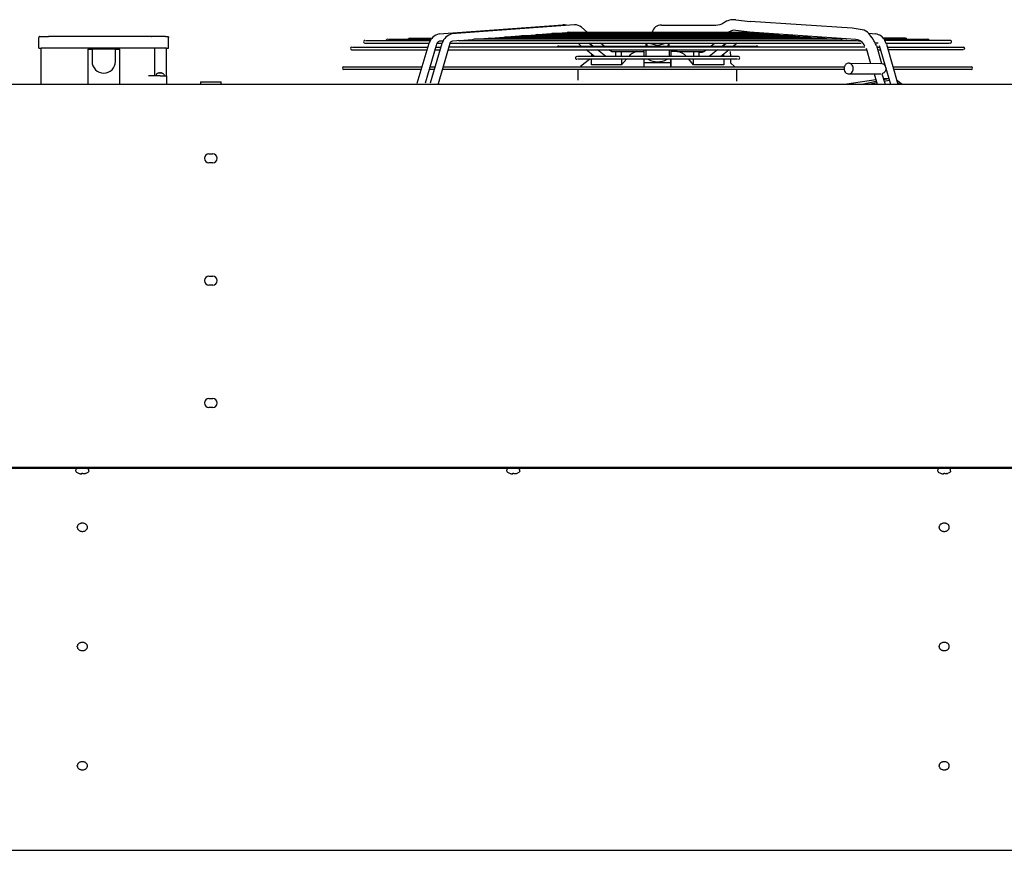
# Model space of a CAD drawing. Units: inches. Extents: x -5405 to 4790, y -4042 to 3412.
# Drawn here: x -2470 to -1544, y 1602 to 2383 of the extents above; entities that cross this region are included whole.
import ezdxf

# ---------------------------------------------------------------- set-up
doc = ezdxf.new("R2010")
doc.units = ezdxf.units.IN
doc.layers.add('1', color=7, linetype='Continuous')

msp = doc.modelspace()

# ---------------------------------------------------------------- linework, layer by layer
at = {"color": 2, "linetype": 'Continuous'}
for p, q in [((-2452.01, 2366.67), (-2452.05, 2366.4)), ((-2452.05, 2356.4), (-2452.05, 2366.4)), ((-2451.89, 2366.94), (-2452.01, 2366.67)), ((-2451.76, 2367.1), (-2451.89, 2366.94)), ((-2451.6, 2367.23), (-2451.76, 2367.1)), ((-2451.33, 2367.36), (-2451.6, 2367.23)), ((-2451.05, 2367.4), (-2451.33, 2367.36)), ((-2451.05, 2367.4), (-2443.05, 2367.4)), ((-2351.37, 2367.4), (-2443.05, 2367.4)), ((-2346.42, 2367.4), (-2351.37, 2367.4)), ((-2333.1, 2367.4), (-2346.42, 2367.4)), ((-2346.42, 2367.4), (-2346.22, 2367.36)), ((-2333.1, 2367.4), (-2331.05, 2367.4)), ((-2331.05, 2367.4), (-2330.78, 2367.36)), ((-2330.78, 2367.36), (-2330.51, 2367.23)), ((-2330.51, 2367.23), (-2330.35, 2367.1)), ((-2330.35, 2367.1), (-2330.22, 2366.94)), ((-2330.22, 2366.94), (-2330.09, 2366.67)), ((-2330.09, 2366.67), (-2330.05, 2366.4)), ((-2330.05, 2356.4), (-2330.05, 2366.4)), ((-2452.05, 2356.4), (-2450.05, 2356.4)), ((-2450.05, 2322.4), (-2450.05, 2356.4)), ((-2332.05, 2330.4), (-2332.05, 2356.4)), ((-2332.05, 2356.4), (-2330.05, 2356.4)), ((-2332.05, 2330.4), (-2332.05, 2322.4)), ((-3251.49, 1962.4), (-785.49, 1962.4)), ((-783.99, 1961.15), (-3230.49, 1961.15))]:
    msp.add_line(p, q, dxfattribs=at)
at = {"color": 1, "linetype": 'Continuous'}
for p, q in [((-2351.37, 2356.4), (-2450.05, 2356.4)), ((-2406.05, 2355.4), (-2406.05, 2322.4)), ((-2406.05, 2355.4), (-2402.3, 2355.4)), ((-2380.05, 2355.4), (-2402.05, 2355.4)), ((-2402.05, 2355.4), (-2402.05, 2343.9)), ((-2380.05, 2343.9), (-2380.05, 2355.4)), ((-2379.8, 2355.4), (-2376.05, 2355.4)), ((-2376.05, 2322.4), (-2376.05, 2355.4)), ((-2345.71, 2356.4), (-2351.37, 2356.4)), ((-2332.05, 2356.4), (-2345.71, 2356.4)), ((-2343.05, 2330.4), (-2343.05, 2356.4)), ((-2339.41, 2333.08), (-2339.88, 2332.94)), ((-2339.41, 2333.08), (-2339.12, 2333.15)), ((-2339.12, 2333.15), (-2338.86, 2333.19)), ((-2338.86, 2333.19), (-2338.72, 2333.2)), ((-2338.72, 2333.2), (-2338.56, 2333.16)), ((-2338.1, 2332.91), (-2338.62, 2332.91)), ((-2338.37, 2333.19), (-2338.53, 2333.2)), ((-2338.52, 2332.91), (-2338.52, 2333.12)), ((-2338.19, 2333.15), (-2338.37, 2333.19)), ((-2338.1, 2333.08), (-2338.19, 2333.15)), ((-2338.01, 2333.08), (-2337.91, 2333.15)), ((-2337.91, 2333.15), (-2337.74, 2333.19)), ((-2337.74, 2333.19), (-2337.58, 2333.2)), ((-2337.58, 2333.2), (-2337.39, 2333.19)), ((-2337.39, 2333.19), (-2337.09, 2333.15)), ((-2337.24, 2333.19), (-2337.38, 2333.2)), ((-2336.98, 2333.15), (-2337.24, 2333.19)), ((-2337.09, 2333.15), (-2336.78, 2333.08)), ((-2336.69, 2333.08), (-2336.98, 2333.15)), ((-2336.69, 2333.08), (-2336.22, 2332.94)), ((-2338.05, 2330.4), (-2349.05, 2330.4)), ((-2341.8, 2331.6), (-2341.8, 2330.7)), ((-2341.8, 2330.7), (-2341.72, 2330.64)), ((-2341.71, 2330.59), (-2341.63, 2330.48)), ((-2341.54, 2331.92), (-2341.66, 2331.82)), ((-2341.58, 2330.44), (-2341.46, 2330.4)), ((-2341.44, 2332.01), (-2341.54, 2331.92)), ((-2340.4, 2332.62), (-2341.44, 2332.01)), ((-2340.04, 2332.85), (-2340.4, 2332.62)), ((-2338.05, 2330.4), (-2332.05, 2330.4)), ((-2335.7, 2332.62), (-2336.06, 2332.85)), ((-2334.67, 2332.01), (-2335.7, 2332.62)), ((-2334.57, 2331.92), (-2334.67, 2332.01)), ((-2334.52, 2330.44), (-2334.65, 2330.4)), ((-2334.45, 2331.82), (-2334.57, 2331.92)), ((-2334.39, 2330.59), (-2334.48, 2330.48)), ((-2334.3, 2330.7), (-2334.38, 2330.64)), ((-2334.3, 2331.6), (-2334.3, 2330.7)), ((-2300.19, 2324.6), (-2293.42, 2324.6)), ((-2300.19, 2324.6), (-2300.19, 2322.4)), ((-2293.42, 2324.6), (-2280.59, 2324.6)), ((-2280.59, 2322.4), (-2280.59, 2324.6)), ((-2292.14, 2257.15), (-2288.64, 2257.15)), ((-2288.64, 2248.65), (-2292.14, 2248.65)), ((-2292.14, 2142.15), (-2288.64, 2142.15)), ((-2288.64, 2133.65), (-2292.14, 2133.65)), ((-2292.14, 2027.15), (-2288.64, 2027.15)), ((-2288.64, 2018.65), (-2292.14, 2018.65)), ((-2416.97, 1960.73), (-2417.16, 1960.15)), ((-2417.16, 1958.66), (-2417.16, 1960.15)), ((-2417.16, 1958.66), (-2416.98, 1958.25)), ((-2416.98, 1958.25), (-2416.89, 1958.08)), ((-2416.47, 1961.1), (-2416.97, 1960.73)), ((-2416.89, 1958.08), (-2416.7, 1957.88)), ((-2416.71, 1957.83), (-2416.5, 1957.83)), ((-2416.71, 1957.83), (-2414.66, 1956.78)), ((-2415.82, 1961.15), (-2416.47, 1961.1)), ((-2413.66, 1956.48), (-2413.08, 1956.35)), ((-2413.08, 1956.35), (-2412.55, 1956.28)), ((-2412.55, 1956.28), (-2412.24, 1956.27)), ((-2412.24, 1956.27), (-2411.99, 1956.28)), ((-2411.99, 1956.28), (-2411.74, 1956.35)), ((-2411.74, 1956.35), (-2411.66, 1956.48)), ((-2411.66, 1956.48), (-2411.66, 1956.79)), ((-2410.66, 1956.79), (-2410.66, 1956.48)), ((-2410.57, 1956.35), (-2410.66, 1956.48)), ((-2410.32, 1956.28), (-2410.57, 1956.35)), ((-2410.07, 1956.27), (-2410.32, 1956.28)), ((-2409.76, 1956.28), (-2410.07, 1956.27)), ((-2409.23, 1956.35), (-2409.76, 1956.28)), ((-2408.66, 1956.48), (-2409.23, 1956.35)), ((-2407.66, 1956.78), (-2405.6, 1957.83)), ((-2405.94, 1961.1), (-2406.24, 1961.15)), ((-2405.45, 1960.73), (-2405.94, 1961.1)), ((-2405.81, 1957.83), (-2405.6, 1957.83)), ((-2405.52, 1958), (-2405.6, 1957.83)), ((-2405.42, 1958.08), (-2405.52, 1958)), ((-2405.35, 1960.46), (-2405.45, 1960.73)), ((-2405.33, 1958.25), (-2405.42, 1958.08)), ((-2405.16, 1960.15), (-2405.35, 1960.46)), ((-2405.16, 1958.66), (-2405.33, 1958.25)), ((-2405.16, 1958.66), (-2405.16, 1960.15)), ((-2011.8, 1960.73), (-2011.99, 1960.15)), ((-2011.99, 1958.66), (-2011.99, 1960.15)), ((-2011.99, 1958.66), (-2011.81, 1958.25)), ((-2011.81, 1958.25), (-2011.72, 1958.08)), ((-2011.3, 1961.1), (-2011.8, 1960.73)), ((-2011.72, 1958.08), (-2011.53, 1957.88)), ((-2011.55, 1957.83), (-2011.33, 1957.83)), ((-2011.55, 1957.83), (-2009.49, 1956.78)), ((-2010.65, 1961.15), (-2011.3, 1961.1)), ((-2008.49, 1956.48), (-2007.92, 1956.35)), ((-2007.92, 1956.35), (-2007.38, 1956.28)), ((-2007.38, 1956.28), (-2007.08, 1956.27)), ((-2007.08, 1956.27), (-2006.82, 1956.28)), ((-2006.82, 1956.28), (-2006.57, 1956.35)), ((-2006.57, 1956.35), (-2006.49, 1956.48)), ((-2006.49, 1956.48), (-2006.49, 1956.79)), ((-2005.49, 1956.79), (-2005.49, 1956.48)), ((-2005.41, 1956.35), (-2005.49, 1956.48)), ((-2005.16, 1956.28), (-2005.41, 1956.35)), ((-2004.9, 1956.27), (-2005.16, 1956.28)), ((-2004.6, 1956.28), (-2004.9, 1956.27)), ((-2004.06, 1956.35), (-2004.6, 1956.28)), ((-2003.49, 1956.48), (-2004.06, 1956.35)), ((-2002.49, 1956.78), (-2000.43, 1957.83)), ((-2000.77, 1961.1), (-2001.08, 1961.15)), ((-2000.28, 1960.73), (-2000.77, 1961.1)), ((-2000.65, 1957.83), (-2000.43, 1957.83)), ((-2000.35, 1958), (-2000.43, 1957.83)), ((-2000.26, 1958.08), (-2000.35, 1958)), ((-2000.19, 1960.46), (-2000.28, 1960.73)), ((-2000.17, 1958.25), (-2000.26, 1958.08)), ((-1999.99, 1960.15), (-2000.19, 1960.46)), ((-1999.99, 1958.66), (-2000.17, 1958.25)), ((-1999.99, 1958.66), (-1999.99, 1960.15)), ((-1606.63, 1960.73), (-1606.82, 1960.15)), ((-1606.82, 1958.66), (-1606.82, 1960.15)), ((-1606.82, 1958.66), (-1606.65, 1958.25)), ((-1606.65, 1958.25), (-1606.56, 1958.08)), ((-1606.13, 1961.1), (-1606.63, 1960.73)), ((-1606.56, 1958.08), (-1606.37, 1957.88)), ((-1606.38, 1957.83), (-1606.17, 1957.83)), ((-1606.38, 1957.83), (-1604.32, 1956.78)), ((-1605.49, 1961.15), (-1606.13, 1961.1)), ((-1603.32, 1956.48), (-1602.75, 1956.35)), ((-1602.75, 1956.35), (-1602.22, 1956.28)), ((-1602.22, 1956.28), (-1601.91, 1956.27)), ((-1601.91, 1956.27), (-1601.66, 1956.28)), ((-1601.66, 1956.28), (-1601.41, 1956.35)), ((-1601.41, 1956.35), (-1601.32, 1956.48)), ((-1601.32, 1956.48), (-1601.32, 1956.79)), ((-1600.32, 1956.79), (-1600.32, 1956.48)), ((-1600.24, 1956.35), (-1600.32, 1956.48)), ((-1599.99, 1956.28), (-1600.24, 1956.35)), ((-1599.74, 1956.27), (-1599.99, 1956.28)), ((-1599.43, 1956.28), (-1599.74, 1956.27)), ((-1598.9, 1956.35), (-1599.43, 1956.28)), ((-1598.32, 1956.48), (-1598.9, 1956.35)), ((-1597.32, 1956.78), (-1595.27, 1957.83)), ((-1595.6, 1961.1), (-1595.91, 1961.15)), ((-1595.11, 1960.73), (-1595.6, 1961.1)), ((-1595.48, 1957.83), (-1595.27, 1957.83)), ((-1595.18, 1958), (-1595.27, 1957.83)), ((-1595.09, 1958.08), (-1595.18, 1958)), ((-1595.02, 1960.46), (-1595.11, 1960.73)), ((-1595, 1958.25), (-1595.09, 1958.08)), ((-1594.82, 1960.15), (-1595.02, 1960.46)), ((-1594.82, 1958.66), (-1595, 1958.25)), ((-1594.82, 1958.66), (-1594.82, 1960.15)), ((-2415.91, 1905.72), (-2415.91, 1906.32)), ((-2406.41, 1905.72), (-2406.41, 1906.32)), ((-1605.57, 1905.72), (-1605.57, 1906.32)), ((-1596.07, 1905.72), (-1596.07, 1906.32)), ((-2415.91, 1793.65), (-2415.91, 1794.24)), ((-2406.41, 1793.65), (-2406.41, 1794.24)), ((-1605.57, 1793.65), (-1605.57, 1794.24)), ((-1596.07, 1793.65), (-1596.07, 1794.24)), ((-2415.91, 1681.57), (-2415.91, 1682.16)), ((-2406.41, 1681.57), (-2406.41, 1682.16)), ((-1605.57, 1681.57), (-1605.57, 1682.16)), ((-1596.07, 1681.57), (-1596.07, 1682.16))]:
    msp.add_line(p, q, dxfattribs=at)
at = {"color": 7, "linetype": 'Continuous'}
for p, q in [((-1693.76, 2340.67), (-1694.28, 2339.94)), ((-1693.18, 2341.23), (-1693.76, 2340.67)), ((-1692, 2341.9), (-1693.18, 2341.23)), ((-1691.03, 2342.13), (-1692, 2341.9)), ((-1690.29, 2342.13), (-1691.03, 2342.13)), ((-1688.21, 2341.29), (-1689.2, 2341.86)), ((-1687.37, 2340.45), (-1688.21, 2341.29)), ((-1688.13, 2333.07), (-1687.55, 2333.63)), ((-1687.55, 2333.63), (-1687.03, 2334.35)), ((-1687.03, 2334.35), (-1686.64, 2335.17)), ((-1686.64, 2335.17), (-1686.4, 2335.99)), ((-1660.59, 2342.04), (-1660.25, 2342.12)), ((-1660.25, 2342.12), (-1659.53, 2342.03)), ((-1658.27, 2341.5), (-1657.75, 2341.29)), ((-1940.72, 2325.35), (-1940.54, 2325.35)), ((-3251.49, 2322.4), (-785.49, 2322.4)), ((-3227.99, 1602.4), (-783.99, 1602.4))]:
    msp.add_line(p, q, dxfattribs=at)
at = {"color": 1, "linetype": 'Continuous'}
for centre, radius, start, end in [((-2391.05, 2343.9), 11, 180, 0), ((-2292.14, 2252.9), 4.25, 90, -90), ((-2288.64, 2252.9), 4.25, -90, 90), ((-2292.14, 2137.9), 4.25, 90, -90), ((-2288.64, 2137.9), 4.25, -90, 90), ((-2292.14, 2022.9), 4.25, 90, -90), ((-2288.64, 2022.9), 4.25, -90, 90), ((-2411.16, 1966.15), 9.99, -110.51428, -104.49618), ((-2411.16, 1966.15), 9.37, -93.05968, -86.94032), ((-2411.16, 1966.15), 9.99, -75.50381, -69.48573), ((-2005.99, 1966.15), 9.99, -110.51428, -104.49618), ((-2005.99, 1966.15), 9.37, -93.05968, -86.94032), ((-2005.99, 1966.15), 9.99, -75.50382, -69.48572), ((-1600.82, 1966.15), 9.99, -110.51428, -104.49619), ((-1600.82, 1966.15), 9.37, -93.05968, -86.94032), ((-1600.82, 1966.15), 9.99, -75.50382, -69.48572)]:
    msp.add_arc(centre, radius, start, end, dxfattribs=at)
at = {"color": 7, "linetype": 'Continuous'}
msp.add_open_spline([(-2063.4, 2369.86), (-2063.4, 2369.86), (-2063.4, 2369.86), (-2063.4, 2369.86), (-2063.4, 2369.86)], degree=3, knots=[0, 0, 0, 0, 0.0000612959, 0.0001225917, 0.0001225917, 0.0001225917, 0.0001225917], dxfattribs=at)
at = {"color": 1, "linetype": 'Continuous'}
for points, knots in [([(-2338.54, 2333.08), (-2338.55, 2333.06), (-2338.58, 2333), (-2338.61, 2332.95), (-2338.62, 2332.91)], [0, 0, 0, 0, 0.0890886, 0.1902463, 0.1902463, 0.1902463, 0.1902463]), ([(-2338.01, 2333.08), (-2338.02, 2333.06), (-2338.06, 2333), (-2338.08, 2332.95), (-2338.1, 2332.91)], [0, 0, 0, 0, 0.0891842, 0.1904679, 0.1904679, 0.1904679, 0.1904679]), ([(-2338.07, 2333.03), (-2338.07, 2333.04), (-2338.08, 2333.06), (-2338.09, 2333.08), (-2338.1, 2333.08)], [0, 0, 0, 0, 0.02964763, 0.05798373, 0.05798373, 0.05798373, 0.05798373]), ([(-2336.25, 2332.91), (-2336.34, 2332.95), (-2336.51, 2333.01), (-2336.69, 2333.06), (-2336.78, 2333.08)], [0, 0, 0, 0, 0.276919, 0.5537215, 0.5537215, 0.5537215, 0.5537215]), ([(-2406.41, 1906.32), (-2406.43, 1906.59), (-2406.48, 1907.13), (-2406.86, 1907.9), (-2407.43, 1908.57), (-2408.2, 1909.13), (-2409.1, 1909.55), (-2410.1, 1909.81), (-2411.16, 1909.9), (-2412.21, 1909.81), (-2413.21, 1909.55), (-2414.12, 1909.13), (-2414.88, 1908.57), (-2415.45, 1907.9), (-2415.83, 1907.13), (-2415.88, 1906.59), (-2415.91, 1906.32)], [0, 0, 0, 0, 0.798692, 1.627038, 2.506299, 3.445187, 4.440137, 5.477858, 6.538572, 7.599286, 8.637007, 9.631957, 10.570845, 11.450106, 12.278452, 13.077144, 13.077144, 13.077144, 13.077144]), ([(-1596.07, 1906.32), (-1596.1, 1906.59), (-1596.15, 1907.13), (-1596.52, 1907.9), (-1597.1, 1908.57), (-1597.86, 1909.13), (-1598.77, 1909.55), (-1599.77, 1909.81), (-1600.82, 1909.9), (-1601.88, 1909.81), (-1602.88, 1909.55), (-1603.78, 1909.13), (-1604.55, 1908.57), (-1605.12, 1907.9), (-1605.5, 1907.13), (-1605.55, 1906.59), (-1605.57, 1906.32)], [0, 0, 0, 0, 0.798692, 1.627038, 2.506299, 3.445187, 4.440137, 5.477858, 6.538572, 7.599286, 8.637007, 9.631957, 10.570845, 11.450106, 12.278452, 13.077144, 13.077144, 13.077144, 13.077144]), ([(-2415.91, 1905.72), (-2415.88, 1905.46), (-2415.83, 1904.91), (-2415.45, 1904.15), (-2414.88, 1903.47), (-2414.12, 1902.91), (-2413.21, 1902.49), (-2412.21, 1902.23), (-2411.16, 1902.15), (-2410.1, 1902.23), (-2409.1, 1902.49), (-2408.2, 1902.91), (-2407.43, 1903.47), (-2406.86, 1904.15), (-2406.48, 1904.91), (-2406.43, 1905.46), (-2406.41, 1905.72)], [0, 0, 0, 0, 0.798691, 1.627036, 2.506295, 3.445182, 4.44013, 5.47785, 6.538562, 7.599274, 8.636993, 9.631942, 10.570829, 11.450088, 12.278433, 13.077124, 13.077124, 13.077124, 13.077124]), ([(-1605.57, 1905.72), (-1605.55, 1905.46), (-1605.5, 1904.91), (-1605.12, 1904.15), (-1604.55, 1903.47), (-1603.78, 1902.91), (-1602.88, 1902.49), (-1601.88, 1902.23), (-1600.82, 1902.15), (-1599.77, 1902.23), (-1598.77, 1902.49), (-1597.86, 1902.91), (-1597.1, 1903.47), (-1596.52, 1904.15), (-1596.15, 1904.91), (-1596.1, 1905.46), (-1596.07, 1905.72)], [0, 0, 0, 0, 0.798691, 1.627036, 2.506295, 3.445182, 4.44013, 5.47785, 6.538562, 7.599274, 8.636993, 9.631942, 10.570829, 11.450088, 12.278433, 13.077124, 13.077124, 13.077124, 13.077124]), ([(-2406.41, 1794.24), (-2406.43, 1794.51), (-2406.48, 1795.05), (-2406.86, 1795.82), (-2407.43, 1796.49), (-2408.2, 1797.06), (-2409.1, 1797.47), (-2410.1, 1797.73), (-2411.16, 1797.82), (-2412.21, 1797.73), (-2413.21, 1797.47), (-2414.12, 1797.06), (-2414.88, 1796.49), (-2415.45, 1795.82), (-2415.83, 1795.05), (-2415.88, 1794.51), (-2415.91, 1794.24)], [0, 0, 0, 0, 0.798694, 1.627041, 2.506302, 3.445192, 4.440144, 5.477867, 6.538583, 7.599299, 8.637022, 9.631974, 10.570864, 11.450125, 12.278473, 13.077166, 13.077166, 13.077166, 13.077166]), ([(-1596.07, 1794.24), (-1596.1, 1794.51), (-1596.15, 1795.05), (-1596.52, 1795.82), (-1597.1, 1796.49), (-1597.86, 1797.06), (-1598.77, 1797.47), (-1599.77, 1797.73), (-1600.82, 1797.82), (-1601.88, 1797.73), (-1602.88, 1797.47), (-1603.78, 1797.06), (-1604.55, 1796.49), (-1605.12, 1795.82), (-1605.5, 1795.05), (-1605.55, 1794.51), (-1605.57, 1794.24)], [0, 0, 0, 0, 0.798694, 1.627041, 2.506302, 3.445192, 4.440144, 5.477867, 6.538583, 7.599299, 8.637022, 9.631974, 10.570864, 11.450125, 12.278473, 13.077166, 13.077166, 13.077166, 13.077166]), ([(-2415.91, 1793.65), (-2415.88, 1793.38), (-2415.83, 1792.83), (-2415.45, 1792.07), (-2414.88, 1791.39), (-2414.12, 1790.83), (-2413.21, 1790.41), (-2412.21, 1790.15), (-2411.16, 1790.07), (-2410.1, 1790.15), (-2409.1, 1790.41), (-2408.2, 1790.83), (-2407.43, 1791.39), (-2406.86, 1792.07), (-2406.48, 1792.83), (-2406.43, 1793.38), (-2406.41, 1793.65)], [0, 0, 0, 0, 0.798691, 1.627037, 2.506297, 3.445184, 4.440133, 5.477853, 6.538566, 7.599279, 8.636999, 9.631948, 10.570835, 11.450095, 12.27844, 13.077132, 13.077132, 13.077132, 13.077132]), ([(-1605.57, 1793.65), (-1605.55, 1793.38), (-1605.5, 1792.83), (-1605.12, 1792.07), (-1604.55, 1791.39), (-1603.78, 1790.83), (-1602.88, 1790.41), (-1601.88, 1790.15), (-1600.82, 1790.07), (-1599.77, 1790.15), (-1598.77, 1790.41), (-1597.86, 1790.83), (-1597.1, 1791.39), (-1596.52, 1792.07), (-1596.15, 1792.83), (-1596.1, 1793.38), (-1596.07, 1793.65)], [0, 0, 0, 0, 0.798691, 1.627037, 2.506297, 3.445184, 4.440133, 5.477853, 6.538566, 7.599279, 8.636999, 9.631948, 10.570835, 11.450095, 12.27844, 13.077132, 13.077132, 13.077132, 13.077132]), ([(-2406.41, 1682.16), (-2406.43, 1682.43), (-2406.48, 1682.98), (-2406.86, 1683.74), (-2407.43, 1684.42), (-2408.2, 1684.98), (-2409.1, 1685.4), (-2410.1, 1685.65), (-2411.16, 1685.74), (-2412.21, 1685.65), (-2413.21, 1685.4), (-2414.12, 1684.98), (-2414.88, 1684.42), (-2415.45, 1683.74), (-2415.83, 1682.98), (-2415.88, 1682.43), (-2415.91, 1682.16)], [0, 0, 0, 0, 0.798691, 1.627037, 2.506296, 3.445183, 4.440132, 5.477851, 6.538564, 7.599276, 8.636996, 9.631945, 10.570832, 11.450091, 12.278437, 13.077128, 13.077128, 13.077128, 13.077128]), ([(-1596.07, 1682.16), (-1596.1, 1682.43), (-1596.15, 1682.98), (-1596.52, 1683.74), (-1597.1, 1684.42), (-1597.86, 1684.98), (-1598.77, 1685.4), (-1599.77, 1685.65), (-1600.82, 1685.74), (-1601.88, 1685.65), (-1602.88, 1685.4), (-1603.78, 1684.98), (-1604.55, 1684.42), (-1605.12, 1683.74), (-1605.5, 1682.98), (-1605.55, 1682.43), (-1605.57, 1682.16)], [0, 0, 0, 0, 0.798691, 1.627037, 2.506296, 3.445183, 4.440132, 5.477851, 6.538564, 7.599276, 8.636996, 9.631945, 10.570832, 11.450091, 12.278437, 13.077128, 13.077128, 13.077128, 13.077128]), ([(-2415.91, 1681.57), (-2415.88, 1681.3), (-2415.83, 1680.76), (-2415.45, 1679.99), (-2414.88, 1679.31), (-2414.12, 1678.75), (-2413.21, 1678.34), (-2412.21, 1678.08), (-2411.16, 1677.99), (-2410.1, 1678.08), (-2409.1, 1678.34), (-2408.2, 1678.75), (-2407.43, 1679.31), (-2406.86, 1679.99), (-2406.48, 1680.76), (-2406.43, 1681.3), (-2406.41, 1681.57)], [0, 0, 0, 0, 0.79869, 1.627034, 2.506293, 3.445179, 4.440126, 5.477844, 6.538555, 7.599266, 8.636984, 9.631931, 10.570817, 11.450075, 12.27842, 13.07711, 13.07711, 13.07711, 13.07711]), ([(-1605.57, 1681.57), (-1605.55, 1681.3), (-1605.5, 1680.76), (-1605.12, 1679.99), (-1604.55, 1679.31), (-1603.78, 1678.75), (-1602.88, 1678.34), (-1601.88, 1678.08), (-1600.82, 1677.99), (-1599.77, 1678.08), (-1598.77, 1678.34), (-1597.86, 1678.75), (-1597.1, 1679.31), (-1596.52, 1679.99), (-1596.15, 1680.76), (-1596.1, 1681.3), (-1596.07, 1681.57)], [0, 0, 0, 0, 0.79869, 1.627034, 2.506293, 3.445179, 4.440126, 5.477844, 6.538555, 7.599266, 8.636984, 9.631931, 10.570817, 11.450075, 12.27842, 13.07711, 13.07711, 13.07711, 13.07711])]:
    msp.add_open_spline(points, degree=3, knots=knots, dxfattribs=at)
at = {"layer": '1', "color": 1, "linetype": 'Continuous'}
for p, q in [((-1796.75, 2383.07), (-1783.15, 2381.29)), ((-1687.29, 2375.12), (-1783.15, 2381.29)), ((-2075.64, 2369.85), (-1959.48, 2378.43)), ((-1948.4, 2378.43), (-2063.63, 2369.85)), ((-1968.85, 2370.28), (-1969.61, 2370.04)), ((-1771.88, 2370.28), (-1968.85, 2370.28)), ((-1956.48, 2370.82), (-1963.82, 2370.28)), ((-1954.07, 2371.38), (-1955.23, 2371.04)), ((-1954.07, 2371.38), (-1786.66, 2371.38)), ((-1941.89, 2376.2), (-1936.43, 2371.38)), ((-1799.36, 2373.15), (-1803.52, 2371.49)), ((-1783.77, 2371.36), (-1799.36, 2373.15)), ((-1786.51, 2371.37), (-1784.91, 2370.87)), ((-1784.91, 2370.87), (-1776.76, 2370.28)), ((-1683.78, 2364.52), (-1783.77, 2371.36)), ((-1771.88, 2370.28), (-1770.46, 2369.84)), ((-1677.94, 2373.63), (-1687.29, 2375.12)), ((-1672.01, 2370.35), (-1665.09, 2369.85)), ((-2145.56, 2361.19), (-2085.21, 2361.19)), ((-2144.95, 2363.69), (-2083.91, 2363.69)), ((-2123.42, 2364.79), (-2083.28, 2364.79)), ((-2103.06, 2365.89), (-2082.57, 2365.89)), ((-2096.24, 2323.38), (-2085.21, 2361.19)), ((-2083.76, 2323.67), (-2072.92, 2361.19)), ((-2077.74, 2361.19), (-2072.92, 2361.19)), ((-2065.75, 2360.74), (-2076.6, 2322.89)), ((-2072.1, 2363.11), (-2075.37, 2362.93)), ((-2065.47, 2361.19), (-1678.88, 2361.19)), ((-2059.17, 2363.17), (-2063.13, 2362.93)), ((-2057.61, 2363.67), (-2059.17, 2363.17)), ((-2057.46, 2363.69), (-1683.27, 2363.69)), ((-2044.41, 2364.27), (-2052.5, 2363.69)), ((-2042.69, 2364.79), (-2044.41, 2364.27)), ((-1697.89, 2364.77), (-2042.84, 2364.77)), ((-2029.49, 2365.4), (-2037.74, 2364.79)), ((-2028.08, 2365.87), (-2029.49, 2365.4)), ((-2028.28, 2365.82), (-2023.28, 2365.82)), ((-2023.28, 2365.82), (-2022.99, 2365.89)), ((-2014.89, 2366.47), (-2022.99, 2365.89)), ((-1712.8, 2365.89), (-2022.99, 2365.89)), ((-2013.17, 2366.99), (-2014.89, 2366.47)), ((-2013.17, 2366.99), (-1727.56, 2366.99)), ((-2000.13, 2367.57), (-2008.23, 2366.99)), ((-1998.4, 2368.09), (-2000.13, 2367.57)), ((-1742.33, 2368.09), (-1998.4, 2368.09)), ((-1985.37, 2368.67), (-1993.48, 2368.09)), ((-1983.63, 2369.19), (-1985.37, 2368.67)), ((-1983.63, 2369.19), (-1757.1, 2369.19)), ((-1970.95, 2369.78), (-1978.72, 2369.19)), ((-1945.15, 2361.19), (-1942.05, 2358.41)), ((-1931.47, 2358.41), (-1934.88, 2361.19)), ((-1934.22, 2361.19), (-1930.98, 2358.41)), ((-1920.62, 2358.41), (-1924.01, 2361.19)), ((-1878.13, 2361.19), (-1871.19, 2359.19)), ((-1869.54, 2359.19), (-1862.6, 2361.19)), ((-1820.11, 2358.41), (-1816.72, 2361.19)), ((-1806.51, 2361.19), (-1809.73, 2358.41)), ((-1809.27, 2358.41), (-1805.85, 2361.19)), ((-1795.58, 2361.19), (-1798.88, 2358.41)), ((-1770.46, 2369.84), (-1762.01, 2369.19)), ((-1757.1, 2369.19), (-1755.35, 2368.67)), ((-1755.35, 2368.67), (-1747.25, 2368.09)), ((-1742.18, 2368.07), (-1740.59, 2367.57)), ((-1740.59, 2367.57), (-1732.5, 2366.99)), ((-1727.41, 2366.97), (-1725.83, 2366.47)), ((-1725.83, 2366.47), (-1717.74, 2365.89)), ((-1712.65, 2365.87), (-1711.07, 2365.37)), ((-1711.07, 2365.37), (-1702.99, 2364.79)), ((-1697.89, 2364.77), (-1696.32, 2364.27)), ((-1696.32, 2364.27), (-1688.23, 2363.69)), ((-1683.27, 2363.69), (-1681.56, 2363.17)), ((-1681.56, 2363.17), (-1678.92, 2362.98)), ((-1663, 2361.19), (-1665.57, 2361.19)), ((-1637.11, 2365.89), (-1658.31, 2365.89)), ((-1657.44, 2364.79), (-1616.14, 2364.79)), ((-1595.17, 2363.69), (-1656.62, 2363.69)), ((-1655.25, 2360.21), (-1656.62, 2363.69)), ((-1655.52, 2361.19), (-1595.78, 2361.19)), ((-2157.88, 2354.95), (-2087.39, 2354.95)), ((-2157.26, 2357.45), (-2086.39, 2357.45)), ((-2078.66, 2358.88), (-2088.9, 2323.42)), ((-2079.79, 2354.95), (-2074.75, 2354.95)), ((-2079.07, 2357.45), (-2074.04, 2357.45)), ((-2067.49, 2354.95), (-1673.82, 2354.95)), ((-1675.59, 2357.45), (-2066.78, 2357.45)), ((-1963.24, 2358.41), (-1777.04, 2358.41)), ((-1929.75, 2348.41), (-1937.58, 2354.95)), ((-1918.87, 2348.41), (-1926.92, 2354.95)), ((-1913.8, 2353.15), (-1916.13, 2354.95)), ((-1913.8, 2353.15), (-1882.86, 2353.15)), ((-1909.6, 2348.41), (-1909.6, 2353.15)), ((-1904.31, 2348.41), (-1904.31, 2353.15)), ((-1882.86, 2348.41), (-1882.86, 2354.88)), ((-1881.36, 2354.88), (-1881.36, 2348.41)), ((-1871.19, 2359.19), (-1869.54, 2359.19)), ((-1871.19, 2358.41), (-1871.19, 2359.19)), ((-1869.54, 2358.41), (-1869.54, 2359.19)), ((-1859.36, 2354.54), (-1859.36, 2348.41)), ((-1857.86, 2354.88), (-1857.86, 2348.41)), ((-1851.97, 2353.15), (-1857.86, 2353.15)), ((-1851.97, 2353.15), (-1827.04, 2353.15)), ((-1836.42, 2353.15), (-1836.42, 2348.41)), ((-1836.42, 2353.15), (-1836.42, 2348.41)), ((-1831.13, 2348.41), (-1831.13, 2353.15)), ((-1831.13, 2352.64), (-1828.14, 2352.65)), ((-1826.72, 2353.32), (-1824.61, 2354.95)), ((-1814.12, 2354.95), (-1821.86, 2348.41)), ((-1803.15, 2354.95), (-1810.98, 2348.41)), ((-1801.61, 2348.41), (-1801.86, 2353.15)), ((-1674.2, 2356.23), (-1670.07, 2341.87)), ((-1664.6, 2359), (-1659.76, 2342.06)), ((-1664.17, 2357.45), (-1661.72, 2357.45)), ((-1663.49, 2354.95), (-1660.94, 2354.95)), ((-1662.07, 2358.88), (-1651.48, 2322.4)), ((-1655.25, 2360.21), (-1644.36, 2322.4)), ((-1654.45, 2357.45), (-1582.85, 2357.45)), ((-1583.47, 2354.95), (-1653.73, 2354.95)), ((-1794.36, 2348.41), (-1945.66, 2348.41)), ((-1795.29, 2345.91), (-1945.66, 2345.91)), ((-1934.04, 2345.91), (-1942.87, 2339.04)), ((-1932.59, 2350.82), (-1932.59, 2348.41)), ((-1932.59, 2350.82), (-1932.59, 2348.41)), ((-1932.59, 2340.66), (-1932.59, 2345.91)), ((-1904.31, 2345.91), (-1904.31, 2340.66)), ((-1899.67, 2345.91), (-1904.31, 2340.66)), ((-1882.86, 2338.9), (-1882.86, 2345.91)), ((-1882.86, 2342.88), (-1857.86, 2342.88)), ((-1857.86, 2345.91), (-1857.86, 2338.9)), ((-1857.86, 2338.9), (-1857.86, 2345.91)), ((-1836.42, 2340.66), (-1841.06, 2345.91)), ((-1836.42, 2340.66), (-1836.42, 2345.91)), ((-1808.14, 2348.41), (-1808.14, 2350.82)), ((-1808.14, 2345.91), (-1808.14, 2340.66)), ((-1801.86, 2345.91), (-1801.86, 2342.66)), ((-1801.86, 2342.66), (-1797.71, 2338.9)), ((-2165.37, 2338.9), (-2091.63, 2338.9)), ((-2092.32, 2336.4), (-2165.37, 2336.4)), ((-2079.97, 2336.4), (-2084.74, 2336.4)), ((-2084.4, 2338.9), (-2079.26, 2338.9)), ((-1694.95, 2336.4), (-2072.78, 2336.4)), ((-2072.07, 2338.9), (-1694.73, 2338.9)), ((-1944.96, 2326.42), (-1944.96, 2336.4)), ((-1904.31, 2340.66), (-1932.59, 2340.66)), ((-1808.14, 2340.66), (-1836.42, 2340.66)), ((-1795.77, 2325.35), (-1795.77, 2336.4)), ((-1694.73, 2338.9), (-1695.02, 2338.23)), ((-1695.02, 2338.23), (-1695.02, 2337.23)), ((-1695.02, 2337.23), (-1695.02, 2336.23)), ((-1695.02, 2336.23), (-1694.55, 2334.9)), ((-1694.28, 2339.94), (-1694.73, 2338.9)), ((-1694.55, 2334.9), (-1693.9, 2333.78)), ((-1693.76, 2340.67), (-1694.28, 2339.94)), ((-1693.9, 2333.78), (-1693.1, 2333)), ((-1693.18, 2341.23), (-1693.76, 2340.67)), ((-1692, 2341.9), (-1693.18, 2341.23)), ((-1693.1, 2333), (-1692.19, 2332.48)), ((-1691.03, 2342.13), (-1692, 2341.9)), ((-1690.29, 2342.13), (-1691.03, 2342.13)), ((-1690.29, 2342.13), (-1660.59, 2342.04)), ((-1689.83, 2342.02), (-1690.29, 2342.13)), ((-1689.2, 2341.86), (-1689.83, 2342.02)), ((-1689.3, 2332.39), (-1688.13, 2333.07)), ((-1688.21, 2341.29), (-1689.2, 2341.86)), ((-1687.37, 2340.45), (-1688.21, 2341.29)), ((-1688.13, 2333.07), (-1687.55, 2333.63)), ((-1687.55, 2333.63), (-1687.03, 2334.35)), ((-1686.8, 2339.48), (-1687.37, 2340.45)), ((-1687.03, 2334.35), (-1686.64, 2335.17)), ((-1686.47, 2338.61), (-1686.8, 2339.48)), ((-1686.64, 2335.17), (-1686.4, 2335.99)), ((-1686.3, 2337.4), (-1686.47, 2338.61)), ((-1686.4, 2335.99), (-1686.3, 2337.4)), ((-1660.59, 2342.04), (-1660.25, 2342.12)), ((-1660.25, 2342.12), (-1659.53, 2342.03)), ((-1659.53, 2342.03), (-1658.4, 2341.56)), ((-1658.4, 2341.56), (-1657.75, 2341.29)), ((-1657.55, 2333.24), (-1658.31, 2332.75)), ((-1657.75, 2341.29), (-1656.7, 2340.19)), ((-1657.12, 2333.66), (-1657.55, 2333.24)), ((-1656.42, 2334.54), (-1657.12, 2333.66)), ((-1656.7, 2340.19), (-1655.74, 2338.08)), ((-1655.76, 2336.09), (-1656.42, 2334.54)), ((-1655.74, 2338.08), (-1655.76, 2336.09)), ((-1649.1, 2338.9), (-1575.36, 2338.9)), ((-1575.36, 2336.4), (-1648.41, 2336.4)), ((-1665.18, 2326.58), (-1692.52, 2322.4)), ((-1692.19, 2332.48), (-1691.02, 2332.16)), ((-1691.02, 2332.16), (-1690.23, 2332.17)), ((-1690.27, 2332.17), (-1660.33, 2332.2)), ((-1690.23, 2332.17), (-1689.3, 2332.39)), ((-1678.26, 2322.45), (-1664.87, 2325.5)), ((-1671.68, 2322.4), (-1664.45, 2324.05)), ((-1666.73, 2332.21), (-1663.87, 2322.4)), ((-1658.31, 2332.75), (-1659.55, 2332.27)), ((-1659.55, 2332.27), (-1656.47, 2322.4)), ((-1653.21, 2327.99), (-1658.06, 2327.5)), ((-1657.92, 2327.05), (-1653.16, 2327.85)), ((-1657.56, 2325.34), (-1652.7, 2326.24)), ((-1645.57, 2326.71), (-1640.52, 2322.4)), ((-1643.19, 2322.4), (-1644.75, 2323.73))]:
    msp.add_line(p, q, dxfattribs=at)
for centre, radius, start, end in [((-1815.43, 2391.2), 13.08, -90.44976, -55.79116), ((-1798.34, 2364.55), 18.58, 85.10705, 122.68345), ((-1971.42, 2375.77), 6, -85.59061, -72.49746), ((-1959.2, 2368.99), 9.44, 70.01072, 91.68082), ((-1956.91, 2376.8), 6, -85.84249, -73.69211), ((-1948.95, 2366.2), 12.24, 54.75206, 87.39593), ((-1867.11, 2369.72), 8.4, 87.73545, 168.08505), ((-1846.05, 110504.78), 108126.67, -90.0109832, -89.9838301), ((-1679.32, 2364.04), 9.69, 38.71614, 81.84818), ((-1706.72, 2339.66), 46.35, 24.6615, 41.03771), ((-2145.56, 2362.44), 1.25, 89.99988, -89.99988), ((-2123.82, 2362.52), 2.28, 94.63953, 149.04241), ((-2102.75, 2363.47), 2.44, 97.34349, 147.18293), ((-2072.71, 2357), 13.18, 102.85638, 161.45736), ((-2073.78, 2358.27), 4.92, 108.90798, 172.9442), ((-2060.29, 2356.95), 13.32, 104.51262, 161.45081), ((-2062.83, 2359.92), 3.03, 95.52031, 164.30191), ((-1878.49, 2359.95), 2.88, 154.7154, -149.57557), ((-1876.68, 2360.43), 3.96, 168.96742, -149.27533), ((-1864.01, 2360.43), 3.92, -30.9444, 11.25231), ((-1862.25, 2359.95), 2.88, -30.38544, 25.2456), ((-1685.04, 2354.22), 10.37, 21.9767, 83.01044), ((-1667.25, 2357.96), 12.08, 28.2994, 79.67213), ((-1637.07, 2364.74), 1.15, 2.29681, 92.17585), ((-1616.1, 2363.64), 1.15, 2.29531, 92.18163), ((-1595.17, 2362.44), 1.25, -90.00012, 90.00012), ((-2157.88, 2356.2), 1.25, 90, -90), ((-1963.35, 2356.82), 1.59, 86.00836, 156.98602), ((-1886.91, 2340.21), 13.36, 104.41935, 142.11755), ((-1852.59, 2341.66), 11.5, 35.9279, 86.89932), ((-1828.36, 2354.94), 2.3, -84.79678, -44.64863), ((-1776.96, 2357.36), 1.06, 4.8223, 94.33269), ((-1582.85, 2356.2), 1.25, -90, 90), ((-1946.36, 2347.16), 1.25, 89.99988, -89.99988), ((-1870.36, 2362.16), 18.53, -118.69401, -61.30599), ((-1794.36, 2347.16), 1.25, -90.00012, 90.00012), ((-2165.37, 2337.65), 1.25, 90, -90), ((-1575.36, 2337.65), 1.25, -90, 90)]:
    msp.add_arc(centre, radius, start, end, dxfattribs=at)

doc.saveas('drawing.dxf')
